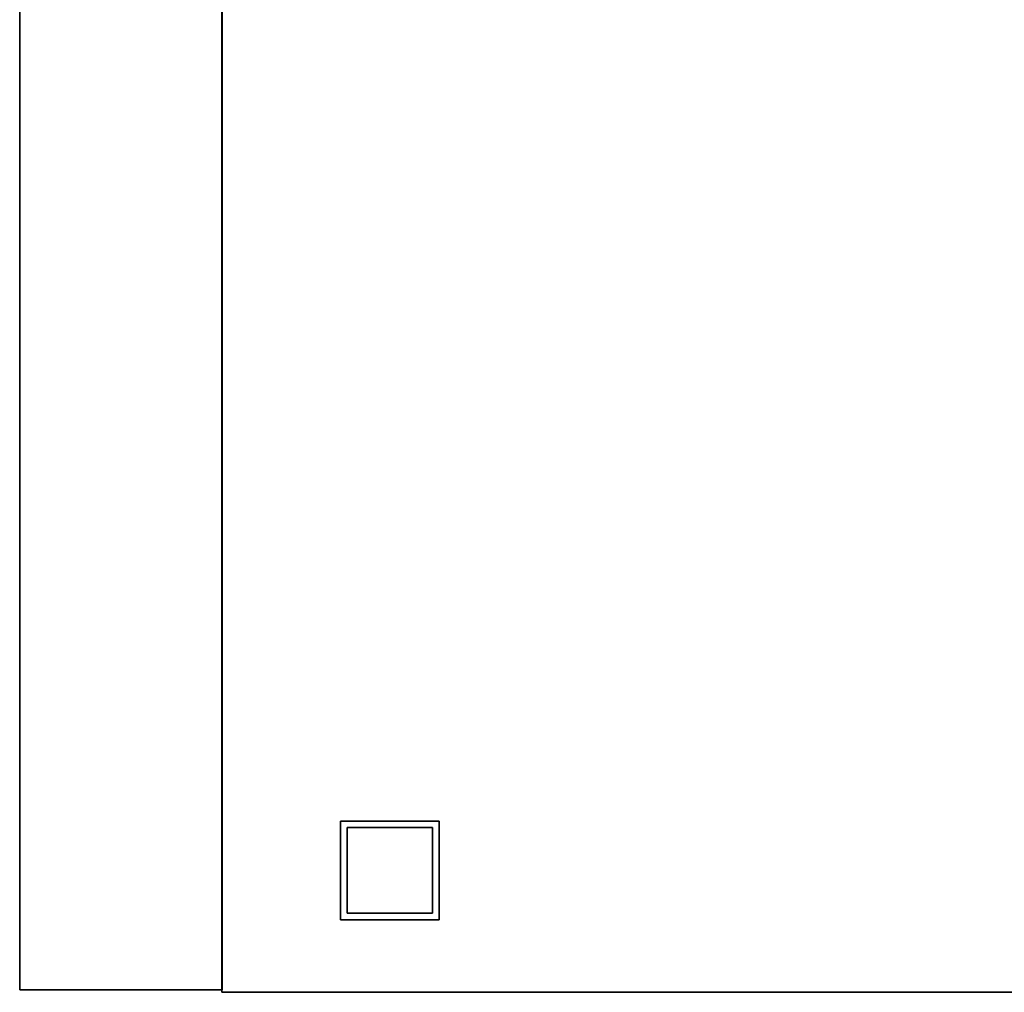
# Model space of a CAD drawing. Extents: x 167 to 8596, y -696 to 1076.
# Drawn here: x 285 to 763, y 42 to 514 of the extents above; entities that cross this region are included whole.
import ezdxf

# ---------------------------------------------------------------- set-up
doc = ezdxf.new("R2010")
doc.units = 0
doc.header["$MEASUREMENT"] = 0

msp = doc.modelspace()

# ---------------------------------------------------------------- linework, layer by layer
for points in [[(1305.04, 41.51, -348.95), (383.04, 41.51, -348.95), (383.04, 987.01, -348.95), (1305.04, 987.01, -348.95)], [(1305.04, 41.51, 347.55), (1305.04, 987.01, 347.55), (383.04, 987.01, 347.55), (383.04, 41.51, 347.55)], [(383.04, 41.51, -348.95), (383.04, 41.51, 347.55), (383.04, 987.01, 347.55), (383.04, 987.01, -348.95)], [(383.29, 42.76, -348.95), (284.79, 42.76, -348.95), (284.79, 985.76, -348.95), (383.29, 985.76, -348.95)], [(383.29, 42.76, 345.05), (383.29, 985.76, 345.05), (284.79, 985.76, 345.05), (284.79, 42.76, 345.05)], [(284.79, 42.76, -348.95), (284.79, 42.76, 345.05), (284.79, 985.76, 345.05), (284.79, 985.76, -348.95)], [(383.29, 42.76, -348.95), (383.29, 985.76, -348.95), (383.29, 985.76, 345.05), (383.29, 42.76, 345.05)], [(488.79, 76.76, -550.95), (440.79, 76.76, -550.95), (440.79, 124.76, -550.95), (488.79, 124.76, -550.95)], [(488.79, 124.76, -550.95), (440.79, 124.76, -550.95), (440.79, 124.76, -356.95), (488.79, 124.76, -356.95)], [(488.79, 76.76, -356.95), (488.79, 124.76, -356.95), (440.79, 124.76, -356.95), (440.79, 76.76, -356.95)], [(440.79, 76.76, -550.95), (440.79, 76.76, -356.95), (440.79, 124.76, -356.95), (440.79, 124.76, -550.95)], [(488.79, 76.76, -550.95), (488.79, 124.76, -550.95), (488.79, 124.76, -356.95), (488.79, 76.76, -356.95)], [(485.55, 79.96, -550.95), (443.99, 79.96, -550.95), (443.99, 121.55, -550.95), (485.55, 121.55, -550.95)], [(485.55, 121.55, -550.95), (443.99, 121.55, -550.95), (443.99, 121.55, -356.95), (485.55, 121.55, -356.95)], [(485.55, 79.96, -356.95), (485.55, 121.55, -356.95), (443.99, 121.55, -356.95), (443.99, 79.96, -356.95)], [(443.99, 79.96, -550.95), (443.99, 79.96, -356.95), (443.99, 121.55, -356.95), (443.99, 121.55, -550.95)], [(485.55, 79.96, -550.95), (485.55, 121.55, -550.95), (485.55, 121.55, -356.95), (485.55, 79.96, -356.95)], [(488.79, 76.76, -550.95), (488.79, 76.76, -356.95), (440.79, 76.76, -356.95), (440.79, 76.76, -550.95)], [(485.55, 79.96, -550.95), (485.55, 79.96, -356.95), (443.99, 79.96, -356.95), (443.99, 79.96, -550.95)], [(383.29, 42.76, -348.95), (383.29, 42.76, 345.05), (284.79, 42.76, 345.05), (284.79, 42.76, -348.95)], [(1305.04, 41.51, -348.95), (1305.04, 41.51, 347.55), (383.04, 41.51, 347.55), (383.04, 41.51, -348.95)]]:
    msp.add_3dface(points)

doc.saveas('drawing.dxf')
